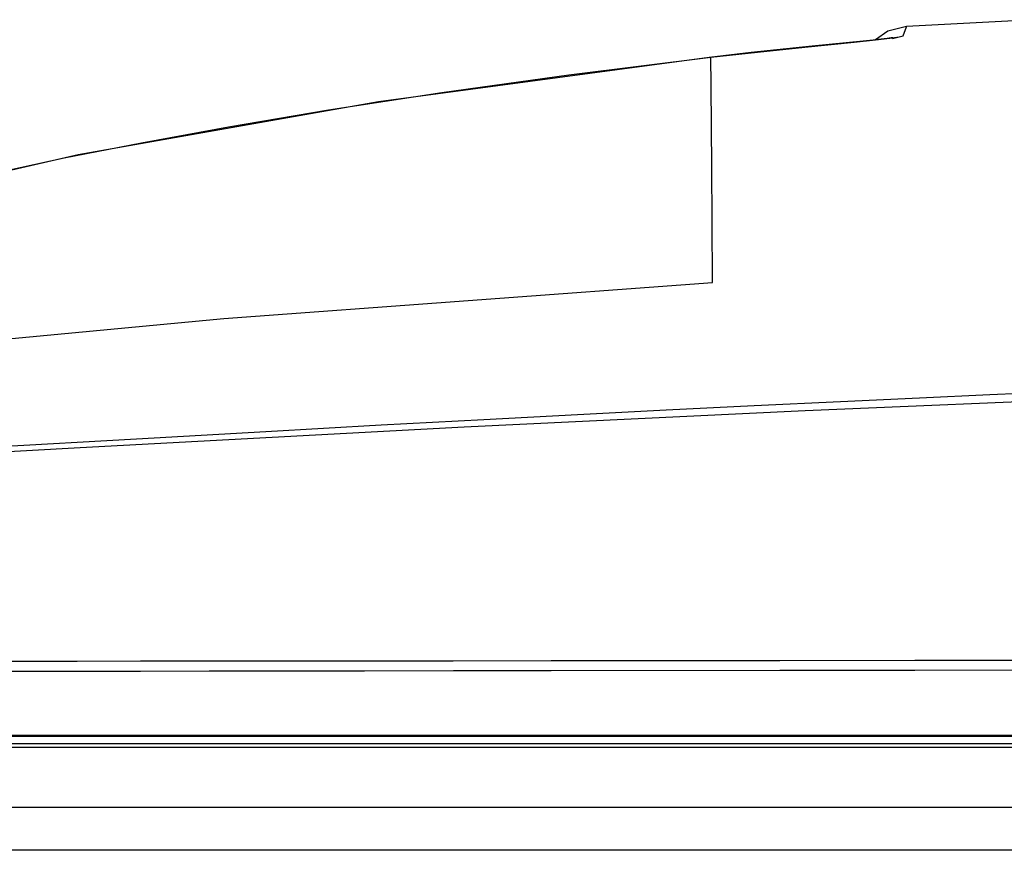
# Model space of a CAD drawing. Extents: x 15 to 813, y 12 to 581.
# Drawn here: x 533 to 551, y 294 to 309 of the extents above; entities that cross this region are included whole.
import ezdxf

# ---------------------------------------------------------------- set-up
doc = ezdxf.new("R2010")
doc.units = 0
doc.header["$LTSCALE"] = 46.255
doc.layers.add('8ZC_RIGHT_CODXF_CONTINUOUS_LINE', color=7, linetype='CONTINUOUS')
doc.layers.add('Z28S-TOP-COVDXF_CONTINUOUS_LINE', color=7, linetype='CONTINUOUS')

msp = doc.modelspace()

# ---------------------------------------------------------------- linework, layer by layer
at = {"layer": '8ZC_RIGHT_CODXF_CONTINUOUS_LINE', "color": 7, "linetype": 'Continuous'}
msp.add_line((439.7058, 296.0426), (552.838, 296.0425), dxfattribs=at)
at = {"layer": '8ZC_RIGHT_CODXF_CONTINUOUS_LINE', "color": 9, "linetype": 'Continuous'}
for p, q in [((552.838, 295.9021), (439.7057, 295.9022)), ((552.838, 295.8368), (439.7057, 295.8369)), ((552.838, 294.7432), (439.8019, 294.7432)), ((552.8381, 293.9672), (439.8019, 293.9672))]:
    msp.add_line(p, q, dxfattribs=at)
at = {"layer": 'Z28S-TOP-COVDXF_CONTINUOUS_LINE', "color": 7, "linetype": 'Continuous'}
for p, q in [((548.7846, 308.9306), (548.4463, 308.8495)), ((551.1174, 309.0564), (548.7846, 308.9306)), ((548.4462, 308.8495), (548.2189, 308.6895)), ((547.0701, 308.5746), (545.9668, 308.458)), ((547.9984, 308.6662), (547.0701, 308.5746)), ((545.9668, 308.458), (545.201, 308.3717)), ((458.802, 296.0441), (558.6787, 296.067))]:
    msp.add_line(p, q, dxfattribs=at)
at = {"layer": 'Z28S-TOP-COVDXF_CONTINUOUS_LINE', "color": 9, "linetype": 'Continuous'}
for p, q in [((548.7241, 308.7648), (548.7828, 308.926)), ((548.7828, 308.926), (548.7847, 308.9306)), ((548.5306, 308.7146), (548.7241, 308.7648)), ((548.6538, 308.744), (548.7241, 308.7648)), ((547.805, 308.6472), (547.835, 308.6491)), ((542.6539, 308.056), (545.2345, 308.3746)), ((545.2013, 308.3718), (545.2346, 308.3744)), ((545.2382, 307.8636), (545.2346, 308.3742)), ((545.2483, 306.3754), (545.2382, 307.8636)), ((552.5271, 297.2394), (548.9344, 297.2361))]:
    msp.add_line(p, q, dxfattribs=at)
for points in [[(547.835, 308.6491), (548.2194, 308.6879), (548.4841, 308.7187), (548.6538, 308.744)], [(545.2346, 308.3742), (546.0785, 308.469), (546.9385, 308.5601), (547.835, 308.6491)], [(538.2901, 307.419), (540.3501, 307.736), (542.6539, 308.056)], [(533.4926, 306.5438), (534.8949, 306.8222), (536.4721, 307.112), (538.2901, 307.419)], [(529.4052, 305.5889), (530.7663, 305.9312), (532.1378, 306.2523), (533.4926, 306.5438)], [(545.2618, 304.2817), (545.2548, 305.3982), (545.2483, 306.3754)], [(503.2239, 300.5116), (511.4489, 301.193), (519.6584, 301.9904), (527.9155, 302.8266), (536.3913, 303.6253), (545.2618, 304.2817)], [(495.5085, 299.4956), (498.5037, 299.5896), (501.5135, 299.6978), (504.6444, 299.8236), (508.0294, 299.9733), (511.7468, 300.152), (515.6552, 300.3536), (519.4297, 300.559), (522.9507, 300.7575), (526.2646, 300.9484), (529.3635, 301.1286), (532.2126, 301.2945), (534.8076, 301.4445), (537.1532, 301.5782), (539.2481, 301.6951), (541.1124, 301.7963), (542.8089, 301.8857), (544.421, 301.968), (546.018, 302.0471), (547.5863, 302.1225), (549.0191, 302.1893), (550.2958, 302.2474), (551.4218, 302.2975), (552.4021, 302.3404)], [(486.2944, 299.2699), (496.5901, 299.4874), (507.5071, 299.8971), (517.2774, 300.3745), (525.9809, 300.8499), (533.7846, 301.2859), (540.7566, 301.6588), (546.9468, 301.9546), (552.4096, 302.1843)], [(537.4743, 297.4032), (536.1256, 297.4021), (534.8778, 297.401), (533.7269, 297.4), (532.6751, 297.3991), (531.7231, 297.3982), (530.86, 297.3974), (530.0704, 297.3967), (529.339, 297.396), (528.6468, 297.3953), (527.9438, 297.3947), (527.2308, 297.394), (525.7884, 297.3925)], [(551.7224, 297.4145), (548.9342, 297.4124), (546.4829, 297.4105), (544.3007, 297.4088), (542.335, 297.4072), (540.5568, 297.4058), (537.4743, 297.4032)], [(536.1258, 297.2203), (534.8781, 297.2186), (533.7272, 297.2169), (532.6754, 297.2154), (531.7234, 297.2139), (530.0707, 297.2114)], [(542.3352, 297.2284), (540.5571, 297.2262), (538.9443, 297.2241), (536.1258, 297.2203)], [(548.9344, 297.2361), (546.4831, 297.2333), (542.3352, 297.2284)]]:
    msp.add_lwpolyline(points, dxfattribs=at)
at = {"layer": 'Z28S-TOP-COVDXF_CONTINUOUS_LINE', "color": 7, "linetype": 'Continuous'}
for points in [[(548.527, 308.7283), (548.5336, 308.7297), (548.5065, 308.7252), (548.435, 308.7151)], [(548.435, 308.7151), (548.3234, 308.7012), (548.1763, 308.6847), (547.9984, 308.6662)], [(545.2013, 308.3718), (539.2001, 307.5649), (533.7448, 306.5996), (529.3652, 305.5873), (525.2924, 304.5003), (520.3986, 303.2819), (514.3091, 302.0569), (507.6608, 301.044)]]:
    msp.add_lwpolyline(points, dxfattribs=at)

doc.saveas('drawing.dxf')
